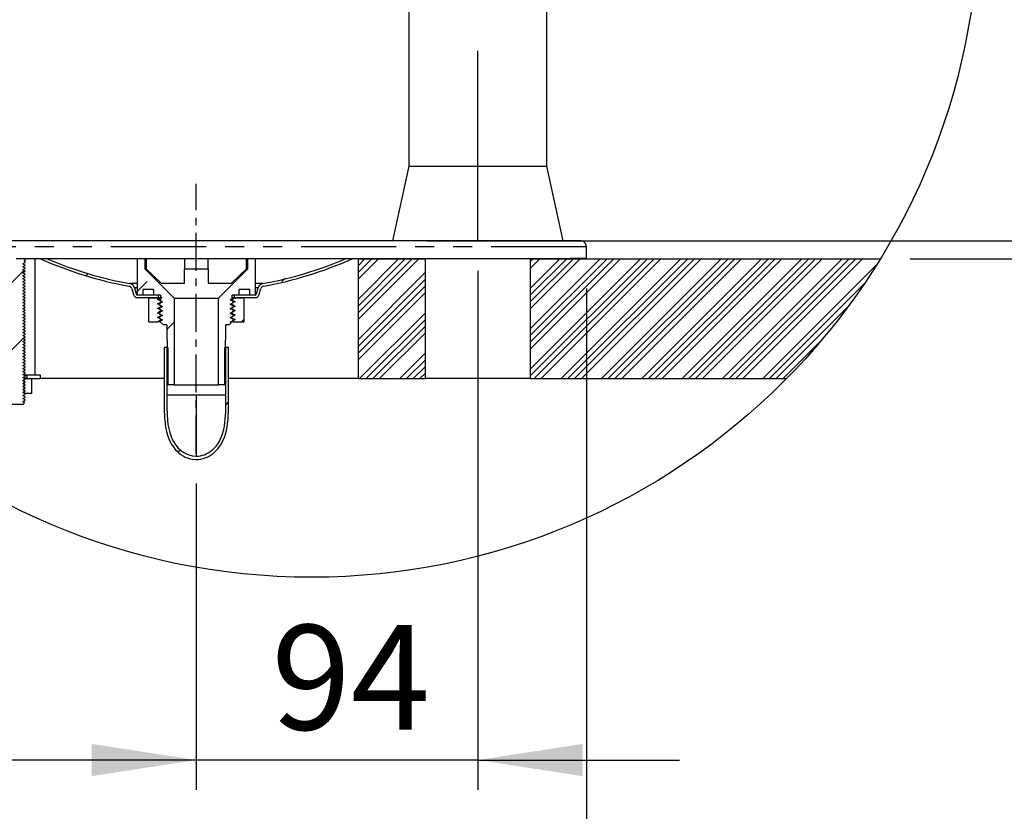
# Model space of a CAD drawing. Extents: x -40 to 841, y 0 to 591.
# Drawn here: x 704 to 770, y 406 to 459 of the extents above; entities that cross this region are included whole.
import ezdxf

# ---------------------------------------------------------------- set-up
doc = ezdxf.new("R2010")
doc.units = 0
doc.linetypes.add('CENTERX2', pattern=[20.32, 12.7, -2.54, 2.54, -2.54])
doc.linetypes.add('PHANTOM', pattern=[12.7, 6.35, -1.27, 1.27, -1.27, 1.27, -1.27])
doc.layers.get('0').update_dxf_attribs({"linetype": 'CONTINUOUS'})
doc.styles.add('SLDTEXTSTYLE2', font='TXT', dxfattribs={"width": 0.605})
doc.dimstyles.new('SLDDIMSTYLE1', dxfattribs={"dimtxt": 5.172414, "dimasz": 7, "dimexe": 0, "dimexo": 0.0625, "dimgap": 1.293103, "dimtad": 1, "dimlfac": 5, "dimrnd": 1e-09, "dimzin": 12, "dimtxsty": 'SLDTEXTSTYLE2', "dimsah": 1, "dimcen": 0.09, "dimazin": 3, "dimtfac": 1, "dimtofl": 0, "dimtmove": 0, "dimatfit": 3, "dimtolj": 1, "dimtzin": 12})
doc.dimstyles.new('SLDDIMSTYLE2', dxfattribs={"dimtxt": 5.172414, "dimasz": 7, "dimexe": 0, "dimexo": 0.0625, "dimgap": 1.293103, "dimtad": 1, "dimlfac": 5, "dimrnd": 1e-09, "dimzin": 12, "dimtxsty": 'SLDTEXTSTYLE2', "dimsah": 1, "dimcen": 0.09, "dimazin": 3, "dimtfac": 1, "dimtmove": 0, "dimatfit": 3, "dimtolj": 1, "dimtzin": 12})

# ---------------------------------------------------------------- blocks, each defined once
blk = doc.blocks.new('SW_HATCH_0')
at = {"color": 0, "linetype": 'CONTINUOUS'}
for p, q in [((18.864, 0.005), (18.864, 0.005)), ((23.352, 0.003), (23.352, 0.003)), ((23.358, 0.009), (23.358, 0.009)), ((32.331, 0.002), (32.331, 0.002)), ((32.337, 0.008), (32.337, 0.008)), ((36.821, 0.002), (36.821, 0.002)), ((36.828, 0.009), (36.829, 0.01)), ((40.411, 0), (40.396, -0.015)), ((43.105, 0), (40.396, -2.709)), ((40.86, 0), (40.396, -0.464)), ((43.554, 0), (40.396, -3.158)), ((41.309, 0), (40.396, -0.913)), ((44.003, 0), (40.396, -3.607)), ((41.758, 0), (40.396, -1.362)), ((44.452, 0), (40.396, -4.056)), ((45.803, 0.004), (45.803, 0.004)), ((50.295, 0.006), (50.295, 0.006)), ((53.882, 0), (51.896, -1.986)), ((56.576, 0), (51.896, -4.68)), ((59.27, 0), (51.896, -7.374)), ((54.331, 0), (51.896, -2.435)), ((57.025, 0), (51.896, -5.129)), ((59.719, 0), (51.896, -7.823)), ((52.085, 0), (51.896, -0.19)), ((54.78, 0), (51.896, -2.884)), ((57.474, 0), (51.896, -5.578)), ((52.534, 0), (51.896, -0.639)), ((55.229, 0), (51.896, -3.333)), ((57.923, 0), (51.896, -6.027)), ((60.168, 0), (52.168, -8)), ((60.617, 0), (52.617, -8)), ((61.964, 0), (53.964, -8)), ((62.413, 0), (54.413, -8)), ((62.862, 0), (54.862, -8)), ((63.311, 0), (55.311, -8)), ((64.658, 0), (56.658, -8)), ((65.107, 0), (57.107, -8)), ((65.556, 0), (57.556, -8)), ((66.005, 0), (58.005, -8)), ((67.352, 0), (59.352, -8)), ((67.801, 0), (59.801, -8)), ((68.25, 0), (60.25, -8)), ((68.699, 0), (60.699, -8)), ((70.046, 0), (62.046, -8)), ((70.495, 0), (62.495, -8)), ((70.944, 0), (62.944, -8)), ((71.393, 0), (63.393, -8)), ((72.74, 0), (64.74, -8)), ((73.189, 0), (65.189, -8)), ((73.638, 0), (65.638, -8)), ((74.087, 0), (66.087, -8)), ((75.025, -0.409), (67.434, -8)), ((18.085, -0.773), (17.084, -1.775)), ((22.376, -0.972), (22.229, -1.119)), ((35.535, -1.284), (35.297, -1.522)), ((44.896, -0.903), (40.396, -5.403)), ((25.646, -2.193), (26.321, -1.517)), ((44.896, -1.352), (40.396, -5.852)), ((44.896, -1.801), (40.396, -6.301)), ((74.183, -1.7), (67.883, -8)), ((44.896, -2.251), (40.396, -6.751)), ((73.092, -3.241), (68.332, -8)), ((44.896, -3.598), (40.493, -8)), ((28.106, -4.223), (27.616, -4.713)), ((32.619, -4.2), (32.771, -4.048)), ((44.896, -4.047), (40.942, -8)), ((44.896, -4.496), (41.391, -8)), ((18.145, -5.204), (18.036, -5.313)), ((44.896, -4.945), (41.84, -8)), ((18.013, -5.336), (17.143, -6.206)), ((71.411, -5.37), (68.781, -8)), ((44.896, -6.292), (43.187, -8)), ((44.896, -6.741), (43.636, -8)), ((44.896, -7.19), (44.085, -8)), ((44.896, -7.639), (44.534, -8)), ((31.745, -9.564), (31.565, -9.744)), ((28.534, -12.775), (28.382, -12.927))]:
    blk.add_line(p, q, dxfattribs=at)
blk = doc.blocks.new('_D_13')
at = {"color": 7, "linetype": 'CONTINUOUS'}
for p, q in [((708.598, 473.909), (694.156, 473.909)), ((696.156, 444.129), (696.156, 473.909)), ((696.415, 444.129), (694.156, 444.129))]:
    blk.add_line(p, q, dxfattribs=at)
for points in [[(696.156, 473.909), (695.079, 466.909), (697.233, 466.909)], [(696.156, 444.129), (697.233, 451.129), (695.079, 451.129)]]:
    blk.add_solid(points, dxfattribs=at)
at = {"color": 7, "linetype": 'CONTINUOUS', "insert": (687.133, 452.442), "char_height": 7, "attachment_point": 1, "rotation": 90, "style": 'SLDTEXTSTYLE2'}
blk.add_mtext('149', dxfattribs=at)
blk = doc.blocks.new('_D_14')
at = {"color": 7, "linetype": 'CONTINUOUS'}
for p, q in [((734.465, 442.129), (734.465, 407.444)), ((715.665, 427.929), (715.665, 407.444)), ((715.665, 409.444), (702.203, 409.444)), ((734.465, 409.444), (715.665, 409.444)), ((734.465, 409.444), (747.926, 409.444))]:
    blk.add_line(p, q, dxfattribs=at)
for points in [[(715.665, 409.444), (708.665, 410.521), (708.665, 408.367)], [(734.465, 409.444), (741.465, 408.367), (741.465, 410.521)]]:
    blk.add_solid(points, dxfattribs=at)
at = {"color": 7, "linetype": 'CONTINUOUS', "insert": (720.68, 418.468), "char_height": 7, "attachment_point": 1, "style": 'SLDTEXTSTYLE2'}
blk.add_mtext('94', dxfattribs=at)
blk = doc.blocks.new('_D_16')
at = {"color": 7, "linetype": 'CONTINUOUS'}
for p, q in [((781.56, 444.129), (781.56, 457.59)), ((731.065, 444.129), (783.56, 444.129)), ((781.56, 444.129), (781.56, 442.929)), ((763.348, 442.929), (783.56, 442.929)), ((781.56, 442.929), (781.56, 422.332))]:
    blk.add_line(p, q, dxfattribs=at)
for points in [[(781.56, 444.129), (782.637, 451.129), (780.483, 451.129)], [(781.56, 442.929), (780.483, 435.929), (782.637, 435.929)]]:
    blk.add_solid(points, dxfattribs=at)
at = {"color": 7, "linetype": 'CONTINUOUS', "insert": (772.537, 422.332), "char_height": 7, "attachment_point": 1, "rotation": 90, "style": 'SLDTEXTSTYLE2'}
blk.add_mtext('6', dxfattribs=at)
blk = doc.blocks.new('_D_17')
at = {"color": 7, "linetype": 'CONTINUOUS'}
for p, q in [((698.015, 440.942), (698.015, 390.814)), ((741.715, 440.942), (741.715, 390.814)), ((741.715, 392.814), (698.015, 392.814))]:
    blk.add_line(p, q, dxfattribs=at)
for points in [[(698.015, 392.814), (705.015, 391.738), (705.015, 393.891)], [(741.715, 392.814), (734.715, 393.891), (734.715, 391.738)]]:
    blk.add_solid(points, dxfattribs=at)
at = {"color": 7, "linetype": 'CONTINUOUS', "char_height": 7, "attachment_point": 1, "style": 'SLDTEXTSTYLE2'}
for s, insert in [('%%c', (708.069, 401.838)), ('219', (718.506, 401.838))]:
    blk.add_mtext(s, dxfattribs=dict(at, insert=insert))
blk = doc.blocks.new('_D_18')
at = {"color": 7, "linetype": 'CONTINUOUS'}
for p, q in [((740.865, 496.549), (783.56, 496.549)), ((781.56, 444.129), (781.56, 496.549)), ((731.065, 444.129), (783.56, 444.129))]:
    blk.add_line(p, q, dxfattribs=at)
for points in [[(781.56, 496.549), (780.483, 489.549), (782.637, 489.549)], [(781.56, 444.129), (782.637, 451.129), (780.483, 451.129)]]:
    blk.add_solid(points, dxfattribs=at)
at = {"color": 7, "linetype": 'CONTINUOUS', "insert": (772.537, 463.761), "char_height": 7, "attachment_point": 1, "rotation": 90, "style": 'SLDTEXTSTYLE2'}
blk.add_mtext('262', dxfattribs=at)

msp = doc.modelspace()

# ---------------------------------------------------------------- linework, layer by layer
at = {"color": 7, "linetype": 'CONTINUOUS'}
for p, q in [((739.0646, 449.1285), (739.0646, 477.5085)), ((729.8646, 474.7385), (729.8646, 449.1285)), ((729.8646, 449.1285), (728.7646, 444.1285)), ((729.8646, 449.1285), (739.0646, 449.1285)), ((740.1646, 444.1285), (739.0646, 449.1285)), ((719.8646, 444.1285), (698.4146, 444.1285)), ((741.3146, 444.1285), (719.8646, 444.1285)), ((741.7146, 442.9416), (741.7146, 443.7285)), ((704.2262, 442.7648), (704.1617, 442.7993)), ((704.2446, 442.8424), (704.2446, 442.9338)), ((704.911, 442.9285), (704.2446, 442.9285)), ((704.2446, 442.6887), (704.2446, 442.7545)), ((704.911, 435.1685), (704.911, 442.9285)), ((705.2636, 442.9285), (704.911, 442.9285)), ((711.7146, 442.9313), (711.7146, 440.5085)), ((712.2146, 442.9312), (712.2146, 442.2685)), ((712.3086, 442.9312), (712.3086, 442.2685)), ((714.8646, 442.9308), (714.8646, 442.2685)), ((716.4646, 442.2685), (716.4646, 442.9306)), ((719.0206, 442.2685), (719.0206, 442.9305)), ((719.1146, 442.2685), (719.1146, 442.9305)), ((719.6146, 440.5085), (719.6146, 442.9305)), ((726.4646, 442.9285), (726.0647, 442.9285)), ((726.4646, 442.9285), (726.4646, 434.9285)), ((726.4646, 442.9285), (730.9646, 442.9285)), ((730.9646, 434.9285), (730.9646, 442.9285)), ((737.9646, 442.9285), (730.9646, 442.9285)), ((737.9646, 442.9285), (737.9646, 434.9285)), ((737.9646, 442.9285), (761.3478, 442.9285)), ((741.5346, 442.9285), (741.5346, 442.9402)), ((741.7146, 442.9285), (741.5346, 442.9285)), ((741.7146, 442.9285), (741.7146, 442.9416)), ((704.1409, 442.3622), (704.0722, 442.3989)), ((704.2339, 442.3137), (704.2264, 442.3158)), ((704.2336, 442.1138), (704.2264, 442.1159)), ((704.2334, 441.9139), (704.2264, 441.9159)), ((704.2446, 442.4888), (704.2446, 442.5082)), ((704.2446, 442.2888), (704.2446, 442.3081)), ((704.2446, 442.0888), (704.2446, 442.1081)), ((704.2446, 441.8887), (704.2446, 441.9081)), ((712.2146, 442.2685), (712.3086, 442.2685)), ((712.2146, 442.2685), (714.1746, 440.3085)), ((712.3086, 442.2685), (713.3066, 441.3085)), ((714.8646, 441.3085), (714.8646, 442.2685)), ((714.8646, 442.2685), (716.4646, 442.2685)), ((716.4646, 442.2685), (716.4646, 441.3085)), ((717.1546, 440.3085), (719.1146, 442.2685)), ((718.0226, 441.3085), (719.0206, 442.2685)), ((719.0206, 442.2685), (719.1146, 442.2685)), ((704.1159, 441.7753), (704.072, 441.7988)), ((704.1423, 441.5615), (704.0722, 441.5989)), ((704.2339, 441.5137), (704.2264, 441.5158)), ((704.2336, 441.3139), (704.2264, 441.3159)), ((704.2446, 441.6888), (704.2446, 441.7082)), ((704.2446, 441.4888), (704.2446, 441.5081)), ((704.2446, 441.2888), (704.2446, 441.3081)), ((713.3066, 441.3085), (714.8646, 441.3085)), ((716.4646, 441.3085), (718.0226, 441.3085)), ((704.2333, 441.114), (704.2264, 441.116)), ((704.2338, 440.7138), (704.2264, 440.7158)), ((704.2446, 441.0887), (704.2446, 441.1081)), ((704.2446, 440.8888), (704.2446, 440.9082)), ((704.2446, 440.6888), (704.2446, 440.7081)), ((711.3629, 440.9391), (711.4709, 440.5361)), ((711.5368, 440.9857), (711.6448, 440.5826)), ((712.8066, 440.8845), (712.0906, 440.8845)), ((712.0906, 440.8845), (712.0906, 440.5085)), ((712.8066, 440.8845), (712.8066, 440.5085)), ((719.2386, 440.8845), (718.5226, 440.8845)), ((718.5226, 440.5085), (718.5226, 440.8845)), ((719.2386, 440.5085), (719.2386, 440.8845)), ((719.6845, 440.5826), (719.7925, 440.9857)), ((719.8583, 440.5361), (719.9663, 440.9391)), ((704.1393, 440.163), (704.0722, 440.1989)), ((704.2335, 440.5139), (704.2264, 440.5159)), ((704.2333, 440.314), (704.2264, 440.316)), ((704.234, 440.1137), (704.2264, 440.1158)), ((704.2446, 440.4888), (704.2446, 440.5081)), ((704.2446, 440.2887), (704.2446, 440.3081)), ((704.2446, 440.0888), (704.2446, 440.1082)), ((712.0906, 440.5085), (711.7146, 440.5085)), ((713.1146, 440.5085), (711.7413, 440.5085)), ((713.1146, 440.3285), (711.7413, 440.3285)), ((712.4896, 438.7285), (712.4896, 440.3285)), ((712.4896, 440.3285), (713.1144, 440.3285)), ((713.2646, 440.5085), (712.8066, 440.5085)), ((713.1146, 440.5085), (713.1146, 440.3285)), ((713.169, 440.2742), (713.1146, 440.3285)), ((713.1146, 440.3285), (713.3396, 440.3285)), ((713.3347, 440.3285), (713.1146, 440.3285)), ((713.2646, 440.5085), (713.2646, 440.3998)), ((713.2646, 440.3998), (713.3638, 440.3426)), ((713.2646, 440.2853), (713.2646, 440.1248)), ((713.3146, 440.0585), (713.3146, 440.0785)), ((714.1746, 440.3085), (714.1746, 434.5085)), ((714.1746, 440.3085), (717.1546, 440.3085)), ((717.1546, 434.5085), (717.1546, 440.3085)), ((717.9949, 439.9346), (718.0146, 439.9285)), ((718.5226, 440.5085), (718.0646, 440.5085)), ((718.0646, 440.2748), (718.0646, 440.5085)), ((718.0646, 440.3285), (718.2146, 440.3285)), ((718.2146, 440.3285), (718.0646, 440.3285)), ((718.0646, 440.1085), (718.0646, 440.1103)), ((718.0646, 440.1085), (718.0677, 440.1085)), ((718.2146, 440.3285), (718.0652, 440.1792)), ((718.1646, 440.0327), (718.1646, 440.0525)), ((718.2146, 440.3285), (718.2146, 440.5085)), ((719.5879, 440.5085), (718.2146, 440.5085)), ((718.2146, 440.3285), (718.8396, 440.3285)), ((719.5879, 440.3285), (718.2146, 440.3285)), ((718.8396, 440.3285), (718.8396, 438.7285)), ((719.6146, 440.5085), (719.2386, 440.5085)), ((704.1407, 439.3623), (704.0722, 439.3989)), ((704.2337, 439.9138), (704.2264, 439.9159)), ((704.2334, 439.7139), (704.2264, 439.7159)), ((704.2332, 439.514), (704.2264, 439.516)), ((704.2339, 439.3137), (704.2264, 439.3158)), ((704.2446, 439.8888), (704.2446, 439.9081)), ((704.2446, 439.6888), (704.2446, 439.7081)), ((704.2446, 439.4888), (704.2446, 439.5081)), ((704.2446, 439.2888), (704.2446, 439.3082)), ((713.1646, 439.9026), (713.1646, 439.8826)), ((713.1646, 439.6026), (713.1646, 439.5826)), ((713.1646, 439.3026), (713.1646, 439.2827)), ((713.3146, 439.7785), (713.3146, 439.7585)), ((713.3146, 439.4785), (713.3146, 439.4585)), ((718.0146, 439.3285), (717.9947, 439.3347)), ((718.0146, 439.6285), (717.9949, 439.6346)), ((718.2567, 439.4685), (718.0127, 439.3276)), ((718.0145, 439.6083), (718.2567, 439.4685)), ((718.0146, 439.9285), (718.0146, 439.9085)), ((718.0146, 439.6285), (718.0146, 439.6085)), ((718.0146, 439.3287), (718.0146, 439.3085)), ((718.1646, 439.7326), (718.1646, 439.7526)), ((718.1646, 439.4328), (718.1646, 439.4526)), ((704.2339, 439.1137), (704.2269, 439.1159)), ((704.2446, 439.0888), (704.2446, 439.1081)), ((704.2446, 438.8888), (704.2446, 438.9081)), ((704.2446, 438.6888), (704.2446, 438.7081)), ((712.4896, 438.7285), (713.0895, 438.7285)), ((713.2446, 438.7285), (713.0895, 438.7285)), ((713.1646, 439.0024), (713.1646, 438.9826)), ((713.2318, 438.7414), (713.4646, 438.5085)), ((713.3146, 439.1785), (713.3146, 439.1585)), ((713.3146, 438.8585), (713.3146, 438.8787)), ((717.8646, 438.5085), (718.0024, 438.6463)), ((718.1146, 438.7285), (717.9842, 438.7285)), ((718.0146, 439.0285), (717.9948, 439.0346)), ((718.0024, 438.6463), (718.002, 438.6463)), ((718.0146, 439.0285), (718.0146, 439.0085)), ((718.0779, 438.7652), (718.1146, 438.7285)), ((718.1149, 438.7285), (718.8396, 438.7285)), ((718.1646, 439.1326), (718.1646, 439.1524)), ((718.1646, 438.8327), (718.1646, 438.8525)), ((704.1421, 438.5616), (704.0722, 438.5989)), ((704.2339, 438.5137), (704.2264, 438.5158)), ((704.2336, 438.3139), (704.2264, 438.3159)), ((704.2333, 438.114), (704.2264, 438.1159)), ((704.2446, 438.4888), (704.2446, 438.5081)), ((704.2446, 438.2888), (704.2446, 438.3081)), ((704.2446, 438.0888), (704.2446, 438.1081)), ((713.6846, 438.5085), (713.4646, 438.5085)), ((713.6846, 438.5085), (713.6846, 437.5085)), ((717.8646, 438.5085), (717.6446, 438.5085)), ((717.6446, 437.5085), (717.6446, 438.5085)), ((704.1435, 437.7608), (704.0722, 437.7989)), ((704.2446, 437.9081), (704.226, 437.916)), ((704.2338, 437.7138), (704.2264, 437.7158)), ((704.2335, 437.5139), (704.2264, 437.5159)), ((704.2333, 437.314), (704.2264, 437.316)), ((704.2446, 437.8888), (704.2446, 437.9081)), ((704.2446, 437.6888), (704.2446, 437.7081)), ((704.2446, 437.4888), (704.2446, 437.5081)), ((704.2446, 437.2887), (704.2446, 437.3081)), ((713.7246, 437.5085), (713.6846, 437.5085)), ((713.7246, 437.5085), (713.7246, 437.0085)), ((717.6446, 437.5085), (717.6046, 437.5085)), ((717.6046, 437.0085), (717.6046, 437.5085)), ((704.0714, 437.1994), (704.2441, 437.1093)), ((704.2446, 437.1082), (704.2443, 437.1093)), ((704.2446, 437.0888), (704.2446, 437.1082)), ((704.2446, 436.8888), (704.2446, 436.9081)), ((704.2446, 436.6888), (704.2446, 436.7081)), ((713.5146, 437.0085), (713.5146, 433.8085)), ((713.6946, 437.0085), (713.5146, 437.0085)), ((713.6946, 437.0085), (713.6946, 433.8085)), ((713.7246, 437.0085), (713.6946, 437.0085)), ((713.7246, 437.0085), (713.7646, 437.0085)), ((713.7646, 437.0085), (713.7646, 434.5085)), ((717.5646, 437.0085), (717.6046, 437.0085)), ((717.5646, 434.5085), (717.5646, 437.0085)), ((717.6346, 437.0085), (717.6046, 437.0085)), ((717.6346, 433.8085), (717.6346, 437.0085)), ((717.8146, 437.0085), (717.6346, 437.0085)), ((717.8146, 433.8085), (717.8146, 437.0085)), ((704.2446, 436.5081), (704.2256, 436.516)), ((704.2446, 436.4888), (704.2446, 436.5081)), ((704.2446, 436.2888), (704.2446, 436.3081)), ((704.2446, 436.0888), (704.2446, 436.1081)), ((704.133, 435.5663), (704.0722, 435.5989)), ((704.2339, 435.5137), (704.226, 435.516)), ((704.2446, 435.8888), (704.2446, 435.9081)), ((704.2446, 435.6888), (704.2446, 435.7081)), ((704.2446, 435.4888), (704.2446, 435.5081)), ((704.1316, 435.1685), (704.4166, 435.1685)), ((704.1681, 433.9977), (704.1681, 434.8593)), ((704.1701, 434.8641), (704.2325, 434.9266)), ((704.2056, 434.9285), (704.2373, 434.9285)), ((704.2336, 435.3138), (704.2264, 435.3159)), ((704.2333, 435.114), (704.2264, 435.1159)), ((704.2373, 434.9285), (704.6569, 434.9285)), ((704.2446, 435.2888), (704.2446, 435.3081)), ((704.2446, 435.0888), (704.2446, 435.1081)), ((704.2446, 434.8888), (704.2446, 434.9081)), ((704.2446, 434.6888), (704.2446, 434.7081)), ((704.3766, 434.9685), (704.3766, 435.1285)), ((704.4166, 435.1685), (705.2246, 435.1685)), ((704.4166, 434.9285), (705.2246, 434.9285)), ((704.6637, 434.9218), (704.6637, 433.9352)), ((713.5146, 434.9285), (705.2246, 434.9285)), ((705.2646, 434.9685), (705.2646, 435.1285)), ((726.4646, 434.9285), (717.8146, 434.9285)), ((726.4646, 434.9285), (730.9646, 434.9285)), ((737.9646, 434.9285), (730.9646, 434.9285)), ((737.9646, 434.9285), (755.0861, 434.9285)), ((704.2446, 434.4888), (704.2446, 434.5081)), ((704.2446, 434.2888), (704.2446, 434.3081)), ((704.2446, 434.0887), (704.2446, 434.1081)), ((714.1746, 434.5085), (713.7646, 434.5085)), ((714.1746, 434.5085), (717.1546, 434.5085)), ((717.5646, 434.5085), (717.1546, 434.5085)), ((704.142, 433.9616), (704.0722, 433.9989)), ((704.1701, 433.993), (704.0834, 433.993)), ((704.2325, 433.9305), (704.1701, 433.993)), ((704.2373, 433.9285), (704.207, 433.9285)), ((704.2286, 433.4804), (704.2389, 433.5114)), ((704.6569, 433.9285), (704.2373, 433.9285)), ((704.2446, 433.8887), (704.2446, 433.9082)), ((704.2446, 433.6887), (704.2446, 433.7082)), ((703.1846, 433.2285), (704.1295, 433.2285)), ((704.1478, 433.2381), (704.182, 433.3407))]:
    msp.add_line(p, q, dxfattribs=at)
at = {"color": 7, "linetype": 'CENTERX2'}
msp.add_line((734.4646, 444.1285), (734.4646, 458.9029), dxfattribs=at)
at = {"color": 7, "linetype": 'CENTERX2', "ltscale": 0.2}
msp.add_line((715.6646, 429.9285), (715.6646, 447.9285), dxfattribs=at)
at = {"color": 8, "linetype": 'PHANTOM'}
for p, q in [((741.7146, 443.7285), (698.0146, 443.7285)), ((711.7146, 441.2759), (711.2209, 441.2759)), ((720.1083, 441.2759), (719.6146, 441.2759)), ((711.7146, 440.9857), (711.5368, 440.9857)), ((719.7925, 440.9857), (719.6146, 440.9857)), ((711.7146, 440.5826), (711.6448, 440.5826)), ((719.6845, 440.5826), (719.6146, 440.5826)), ((704.1311, 434.9685), (704.3766, 434.9685)), ((704.3766, 435.1285), (704.207, 435.1285)), ((704.2325, 434.9266), (704.2088, 434.9266)), ((704.0773, 433.9977), (704.1681, 433.9977)), ((704.2026, 433.9305), (704.2325, 433.9305)), ((715.6646, 433.8085), (713.6946, 433.8085)), ((715.6646, 433.8085), (715.6646, 429.7479)), ((717.6346, 433.8085), (715.6646, 433.8085))]:
    msp.add_line(p, q, dxfattribs=at)
at = {"color": 7, "linetype": 'CONTINUOUS', "flags": 128}
for points in [[(741.7146, 442.9416), (741.7071, 442.9413), (741.6847, 442.941), (741.6473, 442.9407), (741.5949, 442.9404), (741.5277, 442.9401), (741.4456, 442.9399), (741.3487, 442.9396), (741.2371, 442.9393), (741.1109, 442.939), (740.9701, 442.9387), (740.8148, 442.9384), (740.6452, 442.9382), (740.4613, 442.9379), (740.2633, 442.9376), (740.0514, 442.9373), (739.8256, 442.9371), (739.5861, 442.9368), (739.3331, 442.9366), (739.0668, 442.9363), (738.7873, 442.936), (738.4948, 442.9358), (738.1896, 442.9355), (737.8718, 442.9353), (737.5416, 442.9351), (737.1994, 442.9348), (736.8453, 442.9346), (736.4795, 442.9344), (736.1023, 442.9342), (735.714, 442.934), (735.3149, 442.9337), (734.9052, 442.9335), (734.4851, 442.9333), (734.0551, 442.9332), (733.6153, 442.933), (733.166, 442.9328), (732.7077, 442.9326), (732.2406, 442.9325), (731.765, 442.9323), (731.2812, 442.9321), (730.7896, 442.932), (730.2905, 442.9318), (729.7843, 442.9317), (729.2713, 442.9316), (728.7518, 442.9315), (728.2262, 442.9313), (727.695, 442.9312), (727.1583, 442.9311), (726.6166, 442.931), (726.0703, 442.931), (725.5198, 442.9309), (724.9654, 442.9308), (724.4075, 442.9307), (723.8465, 442.9307), (723.2827, 442.9306), (722.7166, 442.9306), (722.1486, 442.9306), (721.5789, 442.9305), (721.0082, 442.9305), (720.4366, 442.9305), (719.8646, 442.9305), (719.2926, 442.9305), (718.7211, 442.9305), (718.1503, 442.9305), (717.5807, 442.9306), (717.0126, 442.9306), (716.4465, 442.9306), (715.8828, 442.9307), (715.3217, 442.9307), (714.7638, 442.9308), (714.2094, 442.9309), (713.6589, 442.931), (713.1126, 442.931), (712.5709, 442.9311), (712.0343, 442.9312), (711.503, 442.9313), (710.9774, 442.9315), (710.4579, 442.9316), (709.9449, 442.9317), (709.4387, 442.9318), (708.9396, 442.932), (708.448, 442.9321), (707.9642, 442.9323), (707.4886, 442.9325), (707.0215, 442.9326), (706.5632, 442.9328), (706.114, 442.933), (705.6742, 442.9332), (705.2441, 442.9333), (704.8241, 442.9335), (704.4143, 442.9337), (704.0152, 442.934), (703.6269, 442.9342)], [(704.0714, 442.5985), (704.1195, 442.6235), (704.1676, 442.6486), (704.2446, 442.6887)], [(704.2446, 442.5082), (704.1979, 442.5326), (704.1498, 442.5576), (704.0714, 442.5985)], [(704.2389, 442.5124), (704.1518, 442.5582), (704.0735, 442.5995)], [(704.1601, 442.7984), (704.2078, 442.8233), (704.2446, 442.8424)], [(704.2446, 442.7545), (704.2389, 442.7574), (704.1601, 442.7984)], [(704.0712, 441.9984), (704.1193, 442.0235), (704.1674, 442.0486), (704.2446, 442.0888)], [(704.2446, 441.9081), (704.1977, 441.9326), (704.1496, 441.9576), (704.0712, 441.9984)], [(704.0713, 442.3985), (704.1194, 442.4235), (704.1675, 442.4486), (704.2446, 442.4888)], [(704.2446, 442.3081), (704.1978, 442.3326), (704.1497, 442.3576), (704.0713, 442.3985)], [(704.0713, 442.1985), (704.1194, 442.2235), (704.1674, 442.2486), (704.2446, 442.2888)], [(704.2446, 442.1081), (704.1977, 442.1326), (704.1496, 442.1576), (704.0713, 442.1985)], [(704.1473, 442.1588), (704.1434, 442.1609), (704.0723, 442.199)], [(704.1539, 441.9554), (704.1435, 441.9609), (704.0723, 441.999)], [(704.2446, 442.5082), (704.2405, 442.5118), (704.2365, 442.513)], [(704.0712, 441.1984), (704.1193, 441.2235), (704.1674, 441.2486), (704.2446, 441.2888)], [(704.0713, 441.5985), (704.1194, 441.6235), (704.1675, 441.6486), (704.2446, 441.6888)], [(704.2446, 441.5081), (704.1978, 441.5326), (704.1497, 441.5576), (704.0713, 441.5985)], [(704.0713, 441.3985), (704.1193, 441.4235), (704.1674, 441.4486), (704.2446, 441.4888)], [(704.2446, 441.3081), (704.1977, 441.3325), (704.1496, 441.3576), (704.0713, 441.3985)], [(704.0714, 441.7985), (704.1195, 441.8235), (704.1676, 441.8486), (704.2446, 441.8887)], [(704.2446, 441.7082), (704.1979, 441.7325), (704.1498, 441.7576), (704.0714, 441.7985)], [(704.149, 441.358), (704.1434, 441.3609), (704.0723, 441.399)], [(704.2446, 441.1081), (704.1977, 441.1325), (704.1496, 441.1576), (704.0712, 441.1984)], [(704.0712, 440.5984), (704.1199, 440.6238), (704.1685, 440.6492), (704.2446, 440.6888)], [(704.2446, 440.5081), (704.1969, 440.533), (704.148, 440.5584), (704.0712, 440.5984)], [(704.0713, 440.9985), (704.12, 441.0238), (704.1686, 441.0491), (704.2446, 441.0887)], [(704.2446, 440.9082), (704.197, 440.933), (704.1482, 440.9584), (704.0713, 440.9985)], [(704.0713, 440.7985), (704.1199, 440.8238), (704.1686, 440.8492), (704.2446, 440.8888)], [(704.2446, 440.7081), (704.197, 440.733), (704.1481, 440.7584), (704.0713, 440.7985)], [(704.1437, 440.7607), (704.1433, 440.7609), (704.0722, 440.7989)], [(704.1554, 441.1546), (704.1435, 441.1609), (704.0723, 441.199)], [(704.1506, 440.5571), (704.1434, 440.5609), (704.0723, 440.599)], [(704.2446, 440.9082), (704.2405, 440.9119), (704.2341, 440.9137)], [(704.0712, 440.3984), (704.1199, 440.4238), (704.1685, 440.4492), (704.2446, 440.4888)], [(704.2446, 440.3081), (704.1969, 440.333), (704.148, 440.3584), (704.0712, 440.3984)], [(704.0713, 440.1985), (704.1194, 440.2235), (704.1675, 440.2486), (704.2446, 440.2887)], [(704.2446, 440.1082), (704.1978, 440.1325), (704.1497, 440.1576), (704.0713, 440.1985)], [(704.0713, 439.9985), (704.1194, 440.0235), (704.1675, 440.0486), (704.2446, 440.0888)], [(704.2446, 439.9081), (704.1978, 439.9325), (704.1497, 439.9576), (704.0713, 439.9985)], [(704.1454, 439.9598), (704.1433, 439.9609), (704.0722, 439.999)], [(704.1568, 440.3539), (704.1435, 440.3609), (704.0723, 440.399)], [(713.0724, 440.2183), (713.1401, 440.2574), (713.1691, 440.2742)], [(713.3147, 440.0785), (713.2479, 440.1171), (713.178, 440.1574), (713.124, 440.1886), (713.0725, 440.2183)], [(713.0727, 439.9186), (713.14, 439.9574), (713.2096, 439.9976), (713.2633, 440.0286), (713.3147, 440.0583)], [(713.4071, 440.0426), (713.3395, 440.0036), (713.2705, 439.9637), (713.2175, 439.9331), (713.1646, 439.9025)], [(713.3639, 440.3426), (713.3207, 440.3176), (713.2766, 440.2922), (713.2645, 440.2852)], [(713.2646, 440.1249), (713.301, 440.1039), (713.3547, 440.0728), (713.4071, 440.0426)], [(713.3146, 440.0785), (713.3347, 440.0723), (713.3603, 440.0696)], [(717.9221, 440.1926), (717.9897, 440.2316), (718.0587, 440.2714), (718.0647, 440.2749)], [(718.0646, 440.1103), (718.0267, 440.1322), (717.9737, 440.1628), (717.9221, 440.1926)], [(717.9221, 439.8926), (717.9896, 439.9316), (718.0586, 439.9714), (718.1124, 440.0025), (718.1646, 440.0326)], [(718.0641, 440.1114), (717.992, 440.1531), (717.9229, 440.193)], [(718.2566, 440.0687), (718.1886, 440.0295), (718.1188, 439.9891), (718.0648, 439.958), (718.0144, 439.9288)], [(718.0652, 440.1791), (718.082, 440.1694), (718.1517, 440.1292), (718.2054, 440.0982), (718.2565, 440.0687)], [(718.1633, 440.0541), (718.1146, 440.0823), (718.0657, 440.1105)], [(718.1647, 440.0525), (718.0957, 440.0924), (718.0677, 440.1085)], [(704.0712, 439.7984), (704.1193, 439.8235), (704.1674, 439.8486), (704.2446, 439.8888)], [(704.2446, 439.7081), (704.1977, 439.7325), (704.1496, 439.7576), (704.0712, 439.7984)], [(704.0712, 439.5984), (704.1193, 439.6235), (704.1674, 439.6486), (704.2446, 439.6888)], [(704.2446, 439.5081), (704.1977, 439.5325), (704.1496, 439.5576), (704.0712, 439.5984)], [(704.0713, 439.3985), (704.1194, 439.4235), (704.1675, 439.4486), (704.2446, 439.4888)], [(704.2446, 439.3082), (704.1978, 439.3326), (704.1497, 439.3576), (704.0713, 439.3985)], [(704.0713, 439.1985), (704.1194, 439.2235), (704.1674, 439.2486), (704.2446, 439.2888)], [(704.1522, 439.7563), (704.1434, 439.7609), (704.0723, 439.799)], [(704.1581, 439.5532), (704.1436, 439.5609), (704.0723, 439.599)], [(713.0723, 439.3186), (713.1396, 439.3575), (713.209, 439.3975), (713.2626, 439.4285), (713.3146, 439.4585)], [(713.3147, 439.1787), (713.2477, 439.2173), (713.1788, 439.2571), (713.0723, 439.3186)], [(713.3151, 439.4787), (713.2485, 439.5171), (713.1787, 439.5574), (713.1247, 439.5886), (713.0724, 439.6188)], [(713.3147, 439.7787), (713.2483, 439.8171), (713.1785, 439.8574), (713.1245, 439.8886), (713.0728, 439.9185)], [(713.073, 439.6188), (713.1398, 439.6574), (713.2095, 439.6976), (713.2632, 439.7286), (713.3147, 439.7584)], [(713.1692, 439.6058), (713.1155, 439.6101), (713.0904, 439.6135)], [(713.1645, 439.5819), (713.2872, 439.511), (713.4064, 439.4422)], [(713.1646, 439.5826), (713.2319, 439.5437), (713.3009, 439.5039), (713.3547, 439.4728), (713.4071, 439.4426)], [(713.4071, 439.4426), (713.3395, 439.4036), (713.2705, 439.3637), (713.2175, 439.3331), (713.1646, 439.3025)], [(713.1647, 439.8826), (713.232, 439.8437), (713.301, 439.8039), (713.3548, 439.7728), (713.4071, 439.7426)], [(713.4071, 439.7426), (713.3396, 439.7036), (713.2706, 439.6637), (713.2176, 439.6331), (713.1647, 439.6026)], [(713.1647, 439.2827), (713.2333, 439.2431), (713.3036, 439.2025), (713.3562, 439.1721), (713.4072, 439.1427)], [(713.3604, 439.7696), (713.3347, 439.7723), (713.3146, 439.7785)], [(713.3603, 439.4696), (713.3347, 439.4723), (713.3146, 439.4785)], [(717.922, 439.2927), (717.9906, 439.3323), (718.0609, 439.3729), (718.1135, 439.4033), (718.1645, 439.4328)], [(718.1645, 439.1524), (718.0958, 439.1921), (718.0255, 439.2327), (717.9729, 439.2631), (717.922, 439.2924)], [(718.1646, 439.7525), (718.0956, 439.7924), (718.0266, 439.8322), (717.9736, 439.8628), (717.9221, 439.8926)], [(717.9221, 439.5926), (717.9897, 439.6316), (718.0587, 439.6714), (718.1125, 439.7025), (718.1646, 439.7326)], [(718.1647, 439.4525), (718.0956, 439.4924), (718.0266, 439.5322), (717.9737, 439.5628), (717.9221, 439.5926)], [(718.1647, 439.1531), (718.0417, 439.2241), (717.9225, 439.293)], [(717.9654, 439.3178), (717.9945, 439.3148), (718.0146, 439.3085)], [(717.9657, 439.6178), (717.9945, 439.6148), (718.0146, 439.6085)], [(718.0145, 439.9083), (718.0819, 439.8694), (718.1516, 439.8292), (718.2052, 439.7982), (718.2569, 439.7684)], [(718.0145, 439.3084), (718.082, 439.2694), (718.1514, 439.2293), (718.2051, 439.1984), (718.2569, 439.1684)], [(718.2569, 439.7684), (718.1894, 439.7295), (718.1196, 439.6892), (718.0656, 439.658), (718.0146, 439.6285)], [(704.0712, 438.9984), (704.1193, 439.0235), (704.1674, 439.0486), (704.2446, 439.0888)], [(704.2446, 438.9081), (704.1977, 438.9326), (704.1496, 438.9576), (704.0712, 438.9984)], [(704.2446, 439.1081), (704.1977, 439.1326), (704.1496, 439.1576), (704.0713, 439.1985)], [(704.0713, 438.7984), (704.1193, 438.8235), (704.1674, 438.8486), (704.2446, 438.8888)], [(704.2446, 438.7081), (704.1977, 438.7326), (704.1496, 438.7576), (704.0713, 438.7984)], [(704.0713, 438.5985), (704.1194, 438.6235), (704.1675, 438.6486), (704.2446, 438.6888)], [(704.1471, 439.1589), (704.1434, 439.1609), (704.0723, 439.199)], [(704.1537, 438.9555), (704.1435, 438.9609), (704.0723, 438.999)], [(704.1589, 438.7527), (704.1436, 438.7609), (704.0724, 438.799)], [(713.0726, 439.0184), (713.1402, 439.0575), (713.2096, 439.0975), (713.2632, 439.1285), (713.3146, 439.1582)], [(713.3146, 438.8787), (713.2478, 438.9173), (713.1789, 438.9571), (713.0726, 439.0184)], [(713.1691, 439.0055), (713.1208, 439.0093), (713.089, 439.0132)], [(713.0895, 438.7285), (713.1396, 438.7575), (713.209, 438.7975), (713.2627, 438.8285), (713.3146, 438.8585)], [(713.1646, 438.9826), (713.2331, 438.9431), (713.3034, 438.9025), (713.356, 438.8721), (713.407, 438.8426)], [(713.4071, 439.1425), (713.3385, 439.1029), (713.2682, 439.0623), (713.2156, 439.0319), (713.1647, 439.0025)], [(713.407, 438.8425), (713.3383, 438.8029), (713.268, 438.7623), (713.2317, 438.7413)], [(713.4021, 438.8455), (713.3435, 438.851), (713.3146, 438.8585)], [(713.3612, 439.1692), (713.3477, 439.1705), (713.3314, 439.1732)], [(718.1646, 438.8526), (718.0961, 438.8921), (718.0258, 438.9327), (717.9732, 438.9631), (717.9221, 438.9926)], [(717.9221, 438.6926), (717.9908, 438.7323), (718.0611, 438.7729), (718.1137, 438.8033), (718.1646, 438.8327)], [(718.0023, 438.6462), (717.9731, 438.6631), (717.9221, 438.6925)], [(717.9222, 438.9927), (717.9909, 439.0323), (718.0612, 439.0729), (718.1138, 439.1033), (718.1646, 439.1326)], [(717.9659, 439.0179), (717.9993, 439.014), (717.9994, 439.0139)], [(718.0145, 439.0084), (718.0821, 438.9694), (718.1515, 438.9293), (718.2051, 438.8984), (718.2568, 438.8685)], [(718.2569, 439.1684), (718.19, 439.1298), (718.1211, 439.09), (718.0146, 439.0285)], [(718.0779, 438.7652), (718.0697, 438.7674), (718.0542, 438.769)], [(718.2568, 438.8685), (718.1898, 438.8298), (718.1209, 438.79), (718.0779, 438.7652)], [(704.0712, 438.1984), (704.1193, 438.2235), (704.1674, 438.2486), (704.2446, 438.2888)], [(704.2446, 438.1081), (704.1977, 438.1325), (704.1496, 438.1576), (704.0712, 438.1984)], [(704.0712, 437.9984), (704.1193, 438.0235), (704.1674, 438.0486), (704.2446, 438.0888)], [(704.2446, 437.9081), (704.1977, 437.9325), (704.1496, 437.9576), (704.0712, 437.9984)], [(704.2446, 438.5081), (704.1978, 438.5325), (704.1497, 438.5576), (704.0713, 438.5985)], [(704.0713, 438.3985), (704.1193, 438.4235), (704.1674, 438.4486), (704.2446, 438.4888)], [(704.2446, 438.3081), (704.1977, 438.3325), (704.1496, 438.3576), (704.0713, 438.3985)], [(704.1488, 438.3581), (704.1434, 438.3609), (704.0723, 438.399)], [(704.1552, 438.1547), (704.1435, 438.1609), (704.0723, 438.199)], [(704.161, 437.9517), (704.1436, 437.9609), (704.0723, 437.999)], [(704.0712, 437.5984), (704.1193, 437.6235), (704.1674, 437.6486), (704.2446, 437.6888)], [(704.2446, 437.5081), (704.1977, 437.5325), (704.1496, 437.5576), (704.0712, 437.5984)], [(704.0712, 437.3984), (704.1193, 437.4235), (704.1674, 437.4486), (704.2446, 437.4888)], [(704.2446, 437.3081), (704.1977, 437.3325), (704.1496, 437.3576), (704.0712, 437.3984)], [(704.0713, 437.7985), (704.1194, 437.8235), (704.1675, 437.8486), (704.2446, 437.8888)], [(704.2446, 437.7081), (704.1978, 437.7325), (704.1497, 437.7576), (704.0713, 437.7985)], [(704.1504, 437.5572), (704.1434, 437.5609), (704.0723, 437.599)], [(704.1566, 437.3539), (704.1435, 437.3609), (704.0723, 437.399)], [(704.0712, 436.7984), (704.1199, 436.8238), (704.1685, 436.8492), (704.2446, 436.8888)], [(704.2446, 436.7081), (704.1972, 436.7328), (704.1485, 436.7582), (704.0712, 436.7984)], [(704.0712, 436.5984), (704.1199, 436.6238), (704.1685, 436.6491), (704.2446, 436.6888)], [(704.0713, 436.9985), (704.1199, 437.0238), (704.1686, 437.0492), (704.2446, 437.0888)], [(704.2446, 436.9081), (704.1972, 436.9328), (704.1486, 436.9582), (704.0713, 436.9985)], [(704.0714, 437.1985), (704.12, 437.2238), (704.1687, 437.2492), (704.2446, 437.2887)], [(704.2446, 437.1082), (704.1974, 437.1328), (704.1487, 437.1582), (704.0714, 437.1985)], [(704.1452, 436.9599), (704.1433, 436.9609), (704.0722, 436.999)], [(704.152, 436.7564), (704.1434, 436.7609), (704.0723, 436.799)], [(704.2334, 436.7139), (704.2281, 436.7159), (704.2279, 436.7159)], [(704.2446, 436.5081), (704.1972, 436.5328), (704.1485, 436.5582), (704.0712, 436.5984)], [(704.0712, 435.9984), (704.1204, 436.0241), (704.1696, 436.0497), (704.2446, 436.0888)], [(704.2446, 435.9081), (704.1966, 435.9331), (704.1474, 435.9588), (704.0712, 435.9984)], [(704.0713, 436.3985), (704.1205, 436.4241), (704.1697, 436.4497), (704.2446, 436.4888)], [(704.2446, 436.3081), (704.1966, 436.3331), (704.1474, 436.3588), (704.0713, 436.3985)], [(704.0713, 436.1985), (704.1205, 436.2241), (704.1697, 436.2497), (704.2446, 436.2888)], [(704.2446, 436.1081), (704.1966, 436.1331), (704.1474, 436.1588), (704.0713, 436.1985)], [(704.1579, 436.5533), (704.1436, 436.5609), (704.0723, 436.599)], [(704.1469, 436.159), (704.1434, 436.1609), (704.0723, 436.199)], [(704.1535, 435.9556), (704.1435, 435.9609), (704.0723, 435.999)], [(704.2393, 436.3122), (704.1521, 436.3581), (704.0735, 436.3996)], [(704.2446, 436.3081), (704.2405, 436.3118), (704.237, 436.3128)], [(704.0712, 435.7984), (704.1204, 435.8241), (704.1696, 435.8497), (704.2446, 435.8888)], [(704.2446, 435.7081), (704.1966, 435.7331), (704.1474, 435.7588), (704.0712, 435.7984)], [(704.0713, 435.5985), (704.1205, 435.6241), (704.1697, 435.6497), (704.2446, 435.6888)], [(704.2446, 435.5081), (704.1967, 435.5331), (704.1475, 435.5587), (704.0713, 435.5985)], [(704.0713, 435.3984), (704.1204, 435.4241), (704.1696, 435.4497), (704.2446, 435.4888)], [(704.2446, 435.3081), (704.1966, 435.3331), (704.1474, 435.3587), (704.0713, 435.3984)], [(704.1591, 435.7527), (704.1436, 435.7609), (704.0723, 435.799)], [(704.1486, 435.3582), (704.1434, 435.3609), (704.0723, 435.399)], [(704.0712, 435.1984), (704.1204, 435.2241), (704.1696, 435.2497), (704.2446, 435.2888)], [(704.2446, 435.1081), (704.1966, 435.1331), (704.1474, 435.1587), (704.0712, 435.1984)], [(704.0712, 434.9984), (704.1204, 435.0241), (704.1696, 435.0497), (704.2446, 435.0888)], [(704.2446, 434.9081), (704.1966, 434.9331), (704.1474, 434.9587), (704.0712, 434.9984)], [(704.0712, 434.5984), (704.1204, 434.6241), (704.1696, 434.6497), (704.2446, 434.6888)], [(704.0713, 434.7985), (704.1205, 434.8241), (704.1697, 434.8497), (704.2446, 434.8888)], [(704.2446, 434.7081), (704.1967, 434.7331), (704.1475, 434.7587), (704.0713, 434.7985)], [(704.155, 435.1548), (704.1435, 435.1609), (704.0723, 435.199)], [(704.1601, 434.9522), (704.1436, 434.9609), (704.0724, 434.999)], [(704.2446, 434.5081), (704.1966, 434.5331), (704.1474, 434.5587), (704.0712, 434.5984)], [(704.0712, 434.3984), (704.1204, 434.4241), (704.1696, 434.4497), (704.2446, 434.4888)], [(704.2446, 434.3081), (704.1966, 434.3331), (704.1474, 434.3587), (704.0712, 434.3984)], [(704.0713, 434.1984), (704.1204, 434.2241), (704.1696, 434.2497), (704.2446, 434.2888)], [(704.2446, 434.1081), (704.1966, 434.1331), (704.1474, 434.1587), (704.0713, 434.1984)], [(704.0716, 433.9986), (704.1194, 434.0235), (704.1686, 434.0492), (704.2072, 434.0693), (704.2445, 434.0887)], [(704.1502, 434.5573), (704.1434, 434.5609), (704.0723, 434.599)], [(704.1526, 434.3561), (704.1435, 434.3609), (704.0723, 434.399)], [(704.1526, 434.1561), (704.1436, 434.1609), (704.0724, 434.199)], [(704.2445, 433.7081), (704.1964, 433.7332), (704.1472, 433.7589), (704.1087, 433.7789), (704.0713, 433.7984)], [(704.0713, 433.5985), (704.1194, 433.6235), (704.1686, 433.6492), (704.2072, 433.6693), (704.2445, 433.6887)], [(704.2445, 433.9082), (704.1964, 433.9332), (704.1472, 433.9589), (704.1087, 433.9789), (704.0715, 433.9983)], [(704.0715, 433.3986), (704.1194, 433.4235), (704.1686, 433.4492), (704.2072, 433.4693), (704.2286, 433.4804)], [(704.1819, 433.3408), (704.1472, 433.3589), (704.1087, 433.3789), (704.0715, 433.3983)], [(704.0716, 433.7986), (704.1194, 433.8235), (704.1686, 433.8492), (704.2072, 433.8693), (704.2445, 433.8887)], [(704.2387, 433.5112), (704.1964, 433.5332), (704.1472, 433.5589), (704.1087, 433.5789), (704.0716, 433.5983)], [(704.1486, 433.7582), (704.1427, 433.7613), (704.0723, 433.799)], [(704.1544, 433.5551), (704.1429, 433.5613), (704.0723, 433.599)], [(704.1606, 433.3519), (704.1262, 433.3702), (704.0724, 433.399)], [(704.2319, 433.9147), (704.2335, 433.9144), (704.2446, 433.9082)], [(704.2319, 433.7147), (704.2335, 433.7144), (704.2446, 433.7082)], [(713.5146, 433.8085), (713.519, 432.8627), (713.5357, 432.3895), (713.5778, 431.9168), (713.6168, 431.6587), (713.6705, 431.4024), (713.7419, 431.1472), (713.8333, 430.8969), (713.9177, 430.7113), (714.0161, 430.5316), (714.1308, 430.3571), (714.2614, 430.1921), (714.3747, 430.0713), (714.4979, 429.9589), (714.6327, 429.8551), (714.7771, 429.7628), (714.9242, 429.6863), (715.0788, 429.623), (715.2431, 429.5732), (715.413, 429.5395), (715.6646, 429.521)], [(713.6946, 433.8085), (713.6975, 432.9753), (713.7087, 432.5586), (713.7373, 432.1422), (713.7709, 431.8673), (713.82, 431.594), (713.8888, 431.3214), (713.9808, 431.0536), (714.0553, 430.8824), (714.1421, 430.7161), (714.2433, 430.5542), (714.3587, 430.4004), (714.4605, 430.2858), (714.5716, 430.1787), (714.6935, 430.0792), (714.8247, 429.9901), (714.9588, 429.9157), (715.1004, 429.8535), (715.2515, 429.8038), (715.4084, 429.7692), (715.6646, 429.7479)], [(715.6646, 429.521), (715.8135, 429.5275), (715.9624, 429.5469), (716.1124, 429.58), (716.2601, 429.6265), (716.3985, 429.6833), (716.5326, 429.7517), (716.6624, 429.8317), (716.7863, 429.9223), (716.9048, 430.0237), (717.0159, 430.1344), (717.1204, 430.2548), (717.2167, 430.3828), (717.339, 430.5757), (717.4447, 430.7803), (717.5354, 430.9972), (717.6102, 431.2215), (717.6725, 431.4612), (717.7204, 431.7052), (717.756, 431.9536), (717.7808, 432.2037), (717.7972, 432.4587), (717.8069, 432.7143), (717.814, 433.2265), (717.8146, 433.8085)], [(715.6646, 429.7479), (715.7991, 429.7537), (715.9337, 429.7714), (716.0692, 429.8015), (716.2027, 429.8437), (716.3276, 429.8952), (716.4486, 429.9572), (716.5659, 430.0296), (716.6777, 430.1116), (716.7851, 430.2036), (716.8858, 430.3039), (716.9807, 430.4128), (717.0682, 430.5286), (717.1822, 430.7074), (717.2808, 430.8969), (717.3656, 431.0979), (717.4358, 431.3058), (717.4949, 431.5294), (717.5406, 431.757), (717.5749, 431.9887), (717.5992, 432.2221), (717.6257, 432.6988), (717.6336, 433.1771), (717.6346, 433.8085)], [(704.1294, 433.2285), (704.1409, 433.2345), (704.1477, 433.2381)]]:
    msp.add_lwpolyline(points, dxfattribs=at)
at = {"color": 7, "linetype": 'CONTINUOUS'}
msp.add_circle((723.3538, 466.2182), 44.5631, dxfattribs=at)
for centre, radius, start, end in [((741.3162, 443.7313), 0.3972, 359.559699, 90.228964), ((715.6585, 466.0562), 25.3546, 245.78062, 259.847377), ((715.6578, 466.053), 25.1713, 246.708046, 259.847602), ((715.6806, 466.0207), 25.1378, 280.144767, 293.288258), ((715.6792, 466.0271), 25.3244, 280.145348, 294.215157), ((711.1504, 440.8821), 0.4, 14.999727, 79.843713), ((720.1788, 440.8821), 0.4, 100.156246, 165.000315), ((711.1504, 440.8821), 0.22, 14.999444, 79.844112), ((720.1788, 440.8821), 0.22, 100.156375, 165.000131), ((711.7413, 440.6085), 0.28, 195.000062, 270.000395), ((711.7413, 440.6085), 0.1, 195.000521, 270.000652), ((713.3363, 442.3479), 2.1489, 263.412134, 268.087627), ((713.2694, 440.8951), 0.629, 260.81401, 269.566222), ((713.4109, 440.406), 0.3606, 254.509532, 268.583991), ((717.9379, 439.4187), 0.771, 80.500909, 90.682058), ((718.0339, 438.4013), 1.6851, 82.965548, 87.396503), ((719.5879, 440.6085), 0.1, 269.99945, 344.999378), ((719.5879, 440.6085), 0.28, 269.999578, 344.999965), ((713.1576, 439.5906), 0.285, 252.58951, 271.445752), ((713.1978, 440.6411), 0.7362, 261.277146, 267.757177), ((713.4094, 440.0964), 0.3509, 254.329993, 268.795467), ((713.4081, 439.7899), 0.3443, 254.239893, 268.692386), ((717.9624, 439.7725), 0.1457, 69.024399, 88.485421), ((718.056, 438.3965), 1.3895, 82.378886, 87.83502), ((718.076, 438.2916), 1.1934, 82.18429, 88.404045), ((713.418, 439.5577), 0.4126, 255.494072, 268.307869), ((713.3654, 439.0087), 0.1396, 248.670586, 268.184319), ((718.0965, 438.0522), 0.8324, 78.989891, 89.121653), ((718.1206, 438.6027), 0.5821, 76.518213, 91.053964), ((704.1748, 434.8593), 0.00672, 135.036679, 179.984334), ((704.2373, 434.9218), 0.00672, 90.015666, 134.963321), ((704.4166, 435.1285), 0.04, 89.999033, 180.000967), ((704.4166, 434.9685), 0.04, 179.996899, 270.000967), ((704.657, 434.9218), 0.00672, 0.091449, 90.099008), ((705.2246, 435.1285), 0.04, 359.999033, 90.000967), ((705.2246, 434.9685), 0.04, 269.999033, 0.003101), ((704.1748, 433.9977), 0.00672, 180.015666, 224.963321), ((704.2373, 433.9352), 0.00671, 224.994228, 269.996084), ((704.657, 433.9352), 0.00673, 269.913493, 359.908767)]:
    msp.add_arc(centre, radius, start, end, dxfattribs=at)

# ---------------------------------------------------------------- block references
msp.add_blockref('SW_HATCH_0', (686.0688, 442.9285), dxfattribs=at)

# ---------------------------------------------------------------- dimensions: what is measured, and where the dimension line sits
for base, p1, p2, dimstyle, picture, middle in [((781.5603, 496.5485), (729.0646, 444.1285), (738.8646, 496.5485), 'SLDDIMSTYLE1', '_D_18', (781.5603, 470.3385)), ((696.156, 473.9087), (698.4146, 444.1285), (710.5981, 473.9087), 'SLDDIMSTYLE1', '_D_13', (696.156, 459.0186)), ((781.5603, 442.9285), (729.0646, 444.1285), (761.3478, 442.9285), 'SLDDIMSTYLE2', '_D_16', (781.5603, 424.5246))]:
    dim = msp.add_linear_dim(base=base, p1=p1, p2=p2, angle=90, dimstyle=dimstyle, dxfattribs=at)
    dim.commit()
    dim.dimension.update_dxf_attribs({"geometry": picture, "text_midpoint": middle, "dimtype": 160})
dim = msp.add_linear_dim(base=(715.6646, 409.444), p1=(734.4646, 444.1285), p2=(715.6646, 429.9285), dimstyle='SLDDIMSTYLE2', dxfattribs=at)
dim.commit()
dim.dimension.update_dxf_attribs({"geometry": '_D_14', "text_midpoint": (725.0646, 409.444), "dimtype": 160})
dim = msp.add_linear_dim(base=(698.0146, 392.8145), p1=(741.7146, 442.9416), p2=(698.0146, 442.9416), text='%%c<>', dimstyle='SLDDIMSTYLE1', dxfattribs=at)
dim.commit()
dim.dimension.update_dxf_attribs({"geometry": '_D_17', "text_midpoint": (719.8646, 392.8145), "dimtype": 160})

doc.saveas('drawing.dxf')
